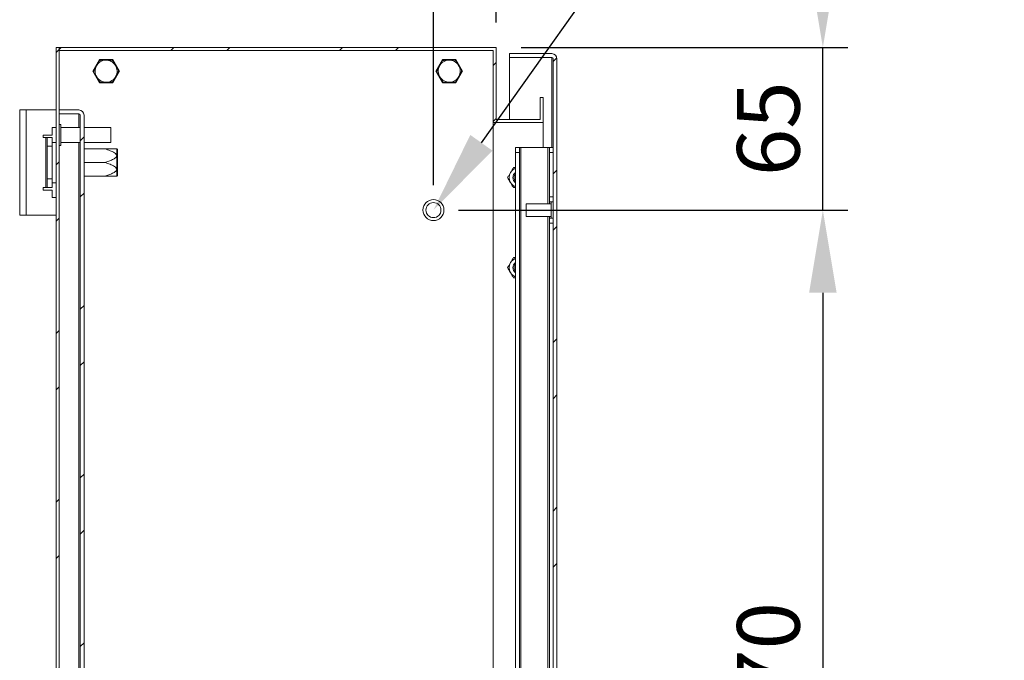
# Model space of a CAD drawing. Units: millimetres. Extents: x 63 to 4411, y 73 to 3131.
# Drawn here: x 1644 to 2037, y 2368 to 2624 of the extents above; entities that cross this region are included whole.
import ezdxf
from ezdxf import colors
from ezdxf.entities.mleader import LeaderData, LeaderLine
from ezdxf.math import Vec2, Vec3

# ---------------------------------------------------------------- set-up
doc = ezdxf.new("R2010")
doc.units = ezdxf.units.MM
doc.header["$LTSCALE"] = 2
doc.header["$PDSIZE"] = -1
doc.layers.add('Dimensions', color=7, linetype='Continuous')
doc.styles.get("Standard").update_dxf_attribs({"font": 'romans.shx', "width": 0.8})
doc.dimstyles.new('SLDDIMSTYLE2', dxfattribs={"dimscale": 10, "dimtxt": 2.5, "dimasz": 3.302, "dimexe": 1, "dimexo": 1, "dimgap": 0.926042, "dimtad": 1, "dimdec": 0, "dimrnd": 1e-09, "dimzin": 12, "dimdsep": 46, "dimtxsty": 'Standard', "dimcen": 2, "dimadec": 0, "dimazin": 3, "dimtfac": 1, "dimtdec": 0, "dimtmove": 0, "dimatfit": 0, "dimfxl": 1, "dimfrac": 2, "dimtolj": 1, "dimtzin": 12, "dimarcsym": 0})
pattern_1 = [(45, (866.698, 1302.13), (-33.676, 33.676), []), (45, (889.15, 1302.13), (-33.676, 33.676), [])]

# ---------------------------------------------------------------- blocks, each defined once
blk = doc.blocks.new('*D21')
at = {"layer": 'Defpoints', "color": 0, "transparency": 16777216}
for p in [(1834.5, 2612.68), (1964.96, 2612.68), (1809.5, 2547.68)]:
    blk.add_point(p, dxfattribs=at)
at = {"layer": 'Dimensions', "color": 0, "lineweight": -2, "transparency": 16777216}
for p, q in [((1964.96, 2645.7), (1964.96, 2678.72)), ((1844.5, 2612.68), (1974.96, 2612.68)), ((1964.96, 2547.68), (1964.96, 2612.68)), ((1819.5, 2547.68), (1974.96, 2547.68)), ((1964.96, 2514.66), (1964.96, 2481.64))]:
    blk.add_line(p, q, dxfattribs=at)
at = {"layer": 'Dimensions', "color": 0, "transparency": 16777216}
for points in [[(1959.46, 2645.7), (1970.46, 2645.7), (1964.96, 2612.68)], [(1959.46, 2514.66), (1970.46, 2514.66), (1964.96, 2547.68)]]:
    blk.add_solid(points, dxfattribs=at)
at = {"layer": 'Dimensions', "color": 0, "transparency": 16777216, "insert": (1943.2, 2580.18), "char_height": 25, "attachment_point": 5, "rotation": 90}
blk.add_mtext('\\A1;65', dxfattribs=at)
blk = doc.blocks.new('*D22')
at = {"layer": 'Defpoints', "color": 0, "transparency": 16777216}
for p in [(1809.5, 2547.68), (1809.5, 2177.68), (1964.96, 2177.68)]:
    blk.add_point(p, dxfattribs=at)
at = {"layer": 'Dimensions', "color": 0, "lineweight": -2, "transparency": 16777216}
for p, q in [((1819.5, 2547.68), (1974.96, 2547.68)), ((1964.96, 2514.66), (1964.96, 2210.7)), ((1819.5, 2177.68), (1974.96, 2177.68))]:
    blk.add_line(p, q, dxfattribs=at)
at = {"layer": 'Dimensions', "color": 0, "transparency": 16777216}
for points in [[(1959.46, 2514.66), (1970.46, 2514.66), (1964.96, 2547.68)], [(1959.46, 2210.7), (1970.46, 2210.7), (1964.96, 2177.68)]]:
    blk.add_solid(points, dxfattribs=at)
at = {"layer": 'Dimensions', "color": 0, "transparency": 16777216, "insert": (1943.2, 2362.68), "char_height": 25, "attachment_point": 5, "rotation": 90}
blk.add_mtext('\\A1;370', dxfattribs=at)
blk = doc.blocks.new('*D23')
at = {"layer": 'Defpoints', "color": 0, "transparency": 16777216}
for p in [(1809.5, 2696.06), (1834.5, 2612.68), (1809.5, 2547.68)]:
    blk.add_point(p, dxfattribs=at)
at = {"layer": 'Dimensions', "color": 0, "lineweight": -2, "transparency": 16777216}
for p, q in [((1809.5, 2557.68), (1809.5, 2706.06)), ((1834.5, 2622.68), (1834.5, 2706.06)), ((1776.48, 2696.06), (1692.56, 2696.06)), ((1834.5, 2696.06), (1809.5, 2696.06)), ((1867.52, 2696.06), (1900.54, 2696.06))]:
    blk.add_line(p, q, dxfattribs=at)
at = {"layer": 'Dimensions', "color": 0, "transparency": 16777216}
for points in [[(1776.48, 2701.56), (1776.48, 2690.56), (1809.5, 2696.06)], [(1867.52, 2701.56), (1867.52, 2690.56), (1834.5, 2696.06)]]:
    blk.add_solid(points, dxfattribs=at)
at = {"layer": 'Dimensions', "color": 0, "transparency": 16777216, "insert": (1718.01, 2717.82), "char_height": 25, "attachment_point": 5}
blk.add_mtext('\\A1;25', dxfattribs=at)

msp = doc.modelspace()

# ---------------------------------------------------------------- hatches: boundary and pattern name
at = {"linetype": 'Continuous', "lineweight": 18}
h = msp.add_hatch(dxfattribs=at)
h.set_pattern_fill('ANSI32', scale=5, style=0)
h.set_pattern_definition(pattern_1)
h.paths.add_polyline_path([(1658.8, 2112.68), (1660, 2112.68), (1660, 2612.68), (1658.8, 2612.68)], flags=0)
h = msp.add_hatch(dxfattribs=at)
h.set_pattern_fill('ANSI32', scale=5, style=0)
h.set_pattern_definition(pattern_1)
h.paths.add_polyline_path([(1853.3, 2592.68), (1852.1, 2592.68), (1852.1, 2583.88), (1834.5, 2583.88), (1834.5, 2612.68), (1660.1, 2612.68), (1660.1, 2611.48), (1833.3, 2611.48), (1833.3, 2582.68), (1853.3, 2582.68)], flags=0)
h = msp.add_hatch(dxfattribs=at)
h.set_pattern_fill('ANSI32', scale=5, style=0)
h.set_pattern_definition(pattern_1)
edge = h.paths.add_edge_path(flags=0)
edge.add_line((1858.8, 2117.28), (1858.8, 2608.08))
edge.add_arc((1856.7, 2608.08), 2.1, 0, 90)
edge.add_line((1856.7, 2610.18), (1839.8, 2610.18))
edge.add_line((1839.8, 2610.18), (1839.8, 2608.68))
edge.add_line((1839.8, 2608.68), (1856.7, 2608.68))
edge.add_arc((1856.7, 2608.08), 0.6, 0, 90, ccw=False)
edge.add_line((1857.3, 2608.08), (1857.3, 2117.28))
edge.add_arc((1856.7, 2117.28), 0.6, 270, 360, ccw=False)
edge.add_line((1856.7, 2116.68), (1839.8, 2116.68))
edge.add_line((1839.8, 2116.68), (1839.8, 2115.18))
edge.add_line((1839.8, 2115.18), (1856.7, 2115.18))
edge.add_arc((1856.7, 2117.28), 2.1, 270, 360)
h = msp.add_hatch(dxfattribs=at)
h.set_pattern_fill('ANSI32', scale=5, style=0)
h.set_pattern_definition(pattern_1)
edge = h.paths.add_edge_path(flags=0)
edge.add_line((1670, 2139.78), (1670, 2585.58))
edge.add_arc((1667.9, 2585.58), 2.1, 0, 90)
edge.add_line((1667.9, 2587.68), (1660, 2587.68))
edge.add_line((1660, 2587.68), (1660, 2586.18))
edge.add_line((1660, 2586.18), (1667.9, 2586.18))
edge.add_arc((1667.9, 2585.58), 0.6, 0, 90, ccw=False)
edge.add_line((1668.5, 2585.58), (1668.5, 2139.78))
edge.add_arc((1667.9, 2139.78), 0.6, 270, 360, ccw=False)
edge.add_line((1667.9, 2139.18), (1660, 2139.18))
edge.add_line((1660, 2139.18), (1660, 2137.68))
edge.add_line((1660, 2137.68), (1667.9, 2137.68))
edge.add_arc((1667.9, 2139.78), 2.1, 270, 360)

# ---------------------------------------------------------------- linework, layer by layer
at = {"color": 7, "linetype": 'Continuous', "lineweight": 18}
for p, q in [((1658.8, 2112.68), (1658.8, 2612.68)), ((1658.8, 2612.68), (1660, 2612.68)), ((1660, 2112.68), (1660, 2612.68)), ((1660, 2612.68), (1660.1, 2612.68)), ((1660.1, 2611.48), (1660.1, 2612.68)), ((1660.1, 2612.68), (1834.5, 2612.68)), ((1660.1, 2611.48), (1833.3, 2611.48)), ((1833.3, 2582.68), (1833.3, 2611.48)), ((1834.5, 2583.88), (1834.5, 2612.68)), ((1676.14, 2607.78), (1673.49, 2603.18)), ((1681.45, 2607.78), (1676.14, 2607.78)), ((1676.21, 2607.41), (1676.15, 2607.38)), ((1681.16, 2607.54), (1681.1, 2607.57)), ((1684.11, 2603.18), (1681.45, 2607.78)), ((1813.14, 2607.78), (1810.49, 2603.18)), ((1818.45, 2607.78), (1813.14, 2607.78)), ((1813.21, 2607.41), (1813.15, 2607.38)), ((1818.16, 2607.54), (1818.1, 2607.57)), ((1821.11, 2603.18), (1818.45, 2607.78)), ((1839.8, 2610.18), (1839.8, 2608.68)), ((1839.8, 2610.18), (1856.7, 2610.18)), ((1839.8, 2608.68), (1856.7, 2608.68)), ((1839.8, 2583.88), (1839.8, 2608.61)), ((1856.7, 2608.61), (1839.8, 2608.61)), ((1856.7, 2608.61), (1857.05, 2608.55)), ((1857.3, 2117.28), (1857.3, 2608.08)), ((1858.8, 2117.28), (1858.8, 2608.08)), ((1673.49, 2603.18), (1676.14, 2598.58)), ((1673.84, 2603.05), (1673.84, 2602.99)), ((1681.45, 2598.58), (1684.11, 2603.18)), ((1683.75, 2603.31), (1683.75, 2603.38)), ((1810.49, 2603.18), (1813.14, 2598.58)), ((1810.84, 2603.05), (1810.84, 2602.99)), ((1818.45, 2598.58), (1821.11, 2603.18)), ((1820.75, 2603.31), (1820.75, 2603.38)), ((1676.14, 2598.58), (1681.45, 2598.58)), ((1676.43, 2598.83), (1676.49, 2598.8)), ((1681.39, 2598.96), (1681.44, 2598.99)), ((1813.14, 2598.58), (1818.45, 2598.58)), ((1813.43, 2598.83), (1813.49, 2598.8)), ((1818.39, 2598.96), (1818.44, 2598.99)), ((1852.1, 2583.88), (1852.1, 2592.68)), ((1852.1, 2592.68), (1853.3, 2592.68)), ((1853.3, 2582.68), (1853.3, 2592.68)), ((1644.3, 2587.68), (1646.9, 2587.68)), ((1644.3, 2545.68), (1644.3, 2587.68)), ((1646.9, 2545.68), (1646.9, 2587.68)), ((1658.8, 2587.68), (1646.9, 2587.68)), ((1660, 2587.68), (1660, 2586.18)), ((1660, 2587.68), (1667.9, 2587.68)), ((1660, 2586.18), (1667.9, 2586.18)), ((1667.9, 2586.11), (1660, 2586.11)), ((1667.9, 2586.11), (1668.25, 2586.05)), ((1668.5, 2139.78), (1668.5, 2585.58)), ((1670, 2139.78), (1670, 2585.58)), ((1834.5, 2583.88), (1852.1, 2583.88)), ((1658.8, 2580.68), (1657.3, 2580.68)), ((1657.3, 2577.68), (1657.3, 2580.68)), ((1660.75, 2581.88), (1660, 2581.88)), ((1660.75, 2581.88), (1660.75, 2573.48)), ((1668.5, 2580.68), (1660.75, 2580.68)), ((1680.75, 2580.68), (1670, 2580.68)), ((1680.75, 2580.68), (1680.75, 2574.68)), ((1833.3, 2582.68), (1853.3, 2582.68)), ((1833.3, 2142.68), (1833.3, 2582.68)), ((1853.3, 2572.68), (1853.3, 2582.68)), ((1653.7, 2577.68), (1653.7, 2576.68)), ((1657.3, 2577.68), (1653.7, 2577.68)), ((1653.7, 2576.68), (1654.7, 2576.68)), ((1655.3, 2576.68), (1654.7, 2576.68)), ((1654.7, 2576.68), (1654.7, 2556.68)), ((1655.3, 2576.68), (1657.3, 2576.68)), ((1655.3, 2573.18), (1655.3, 2576.68)), ((1657.3, 2576.68), (1657.3, 2573.18)), ((1657.3, 2573.18), (1655.3, 2573.18)), ((1655.3, 2573.18), (1655.3, 2560.18)), ((1658.8, 2574.73), (1657.3, 2574.73)), ((1657.3, 2573.18), (1657.3, 2560.18)), ((1660, 2573.48), (1660.75, 2573.48)), ((1660.75, 2574.68), (1668.5, 2574.68)), ((1670, 2574.68), (1680.75, 2574.68)), ((1678.3, 2572.13), (1670, 2572.13)), ((1683.1, 2572.12), (1683, 2572.14)), ((1683.3, 2571.84), (1683.1, 2572.12)), ((1683.1, 2561.25), (1683.1, 2572.12)), ((1683.3, 2571.84), (1683.3, 2561.53)), ((1842.3, 2572.68), (1843.8, 2572.68)), ((1842.3, 2570.68), (1842.3, 2572.68)), ((1843.8, 2572.68), (1843.8, 2570.68)), ((1843.8, 2572.68), (1844.4, 2572.68)), ((1844.4, 2572.68), (1844.4, 2152.68)), ((1844.4, 2572.68), (1855.2, 2572.68)), ((1853.3, 2572.69), (1855.8, 2572.69)), ((1855.2, 2572.68), (1855.8, 2572.68)), ((1855.8, 2572.68), (1855.8, 2572.69)), ((1855.8, 2572.68), (1857.3, 2572.68)), ((1855.8, 2570.68), (1855.8, 2572.68)), ((1843.8, 2570.68), (1842.3, 2570.68)), ((1842.3, 2570.68), (1842.3, 2154.68)), ((1843.8, 2570.68), (1843.8, 2154.68)), ((1857.3, 2570.68), (1855.8, 2570.68)), ((1855.8, 2570.68), (1855.8, 2552.93)), ((1678.3, 2566.68), (1670, 2566.68)), ((1842.3, 2564.68), (1841.41, 2564.68)), ((1655.3, 2556.68), (1655.3, 2560.18)), ((1655.3, 2560.18), (1657.3, 2560.18)), ((1657.3, 2560.18), (1657.3, 2556.68)), ((1678.3, 2561.23), (1670, 2561.23)), ((1683, 2561.23), (1683.1, 2561.25)), ((1683.1, 2561.25), (1683.3, 2561.53)), ((1654.7, 2556.68), (1653.7, 2556.68)), ((1653.7, 2556.68), (1653.7, 2555.68)), ((1653.7, 2555.68), (1657.3, 2555.68)), ((1654.7, 2556.68), (1655.3, 2556.68)), ((1657.3, 2556.68), (1655.3, 2556.68)), ((1657.3, 2558.63), (1658.8, 2558.63)), ((1657.3, 2552.68), (1657.3, 2555.68)), ((1842.3, 2556.68), (1841.41, 2556.68)), ((1658.8, 2552.68), (1657.3, 2552.68)), ((1855.8, 2552.93), (1857.3, 2552.93)), ((1855.8, 2550.93), (1855.8, 2552.93)), ((1856.55, 2550.18), (1846.55, 2550.18)), ((1846.55, 2545.18), (1846.55, 2550.18)), ((1857.3, 2550.93), (1855.8, 2550.93)), ((1855.8, 2550.18), (1855.8, 2550.93)), ((1856.55, 2544.43), (1856.55, 2550.93)), ((1646.9, 2545.68), (1644.3, 2545.68)), ((1646.9, 2545.68), (1658.8, 2545.68)), ((1846.55, 2545.18), (1856.55, 2545.18)), ((1855.8, 2544.43), (1855.8, 2545.18)), ((1855.8, 2544.43), (1857.3, 2544.43)), ((1855.8, 2542.43), (1855.8, 2544.43)), ((1857.3, 2542.43), (1855.8, 2542.43)), ((1855.8, 2542.43), (1855.8, 2182.93)), ((1842.3, 2528.68), (1841.41, 2528.68)), ((1842.3, 2520.68), (1841.41, 2520.68))]:
    msp.add_line(p, q, dxfattribs=at)
at = {"color": 8, "linetype": 'Continuous', "lineweight": 18}
for p, q in [((1856.7, 2608.61), (1856.7, 2572.68)), ((1667.9, 2586.11), (1667.9, 2580.68)), ((1667.9, 2574.68), (1667.9, 2150.68)), ((1855.2, 2572.68), (1855.2, 2550.18)), ((1855.2, 2545.18), (1855.2, 2180.18))]:
    msp.add_line(p, q, dxfattribs=at)
at = {"color": 7, "linetype": 'Continuous', "lineweight": 18}
for radius in [4.2, 3]:
    msp.add_circle((1809.5, 2547.68), radius, dxfattribs=at)
for centre, radius, start, end in [((1678.8, 2603.18), 4.4, 91.8783, 151.8783), ((1678.8, 2603.18), 4.4, 31.8783, 91.8783), ((1815.8, 2603.18), 4.4, 91.8783, 151.8783), ((1815.8, 2603.18), 4.4, 31.8783, 91.8783), ((1856.7, 2608.08), 2.1, 0, 90), ((1856.7, 2608.08), 0.6, 0, 90), ((1678.8, 2603.18), 4.4, 151.8783, 211.8783), ((1678.8, 2603.18), 4.4, 331.8783, 31.8783), ((1815.8, 2603.18), 4.4, 151.8783, 211.8783), ((1815.8, 2603.18), 4.4, 331.8783, 31.8783), ((1678.8, 2603.18), 4.4, 211.8783, 271.8783), ((1678.8, 2603.18), 4.4, 271.8783, 331.8783), ((1815.8, 2603.18), 4.4, 211.8783, 271.8783), ((1815.8, 2603.18), 4.4, 271.8783, 331.8783), ((1667.9, 2585.58), 2.1, 0, 90), ((1667.9, 2585.58), 0.6, 0, 90), ((1843.72, 2560.68), 4, 110.8154, 150), ((1843.72, 2560.68), 4, 150, 210), ((1843.72, 2560.68), 2.5, 124.7123, 235.2877), ((1843.72, 2560.68), 2.5, 124.6508, 235.3492), ((1843.72, 2560.68), 2.05, 133.7644, 226.2356), ((1843.72, 2560.68), 4, 210, 249.1846), ((1843.72, 2524.68), 4, 110.8154, 150), ((1843.72, 2524.68), 4, 150, 210), ((1843.72, 2524.68), 2.5, 124.7123, 235.2877), ((1843.72, 2524.68), 2.5, 124.6508, 235.3492), ((1843.72, 2524.68), 2.06, 133.7644, 226.2356), ((1843.72, 2524.68), 4, 210, 249.1846)]:
    msp.add_arc(centre, radius, start, end, dxfattribs=at)
for points, knots in [([(1675.9, 2607.09), (1675.82, 2606.95), (1675.67, 2606.67), (1675.43, 2606.21), (1675.19, 2605.77), (1675.04, 2605.48), (1674.95, 2605.31), (1674.92, 2605.26)], [0, 0, 0, 0, 0.330097, 0.657692, 0.813015, 0.940696, 1, 1, 1, 1]), ([(1676.15, 2607.38), (1676.13, 2607.36), (1676.07, 2607.31), (1675.97, 2607.21), (1675.93, 2607.14), (1675.9, 2607.09)], [0, 0, 0, 0, 0.167545, 0.401993, 1, 1, 1, 1]), ([(1676.58, 2607.51), (1676.52, 2607.51), (1676.45, 2607.5), (1676.33, 2607.47), (1676.26, 2607.44), (1676.22, 2607.42), (1676.21, 2607.41)], [0, 0, 0, 0, 0.564482, 0.769618, 0.927329, 1, 1, 1, 1]), ([(1678.65, 2607.58), (1678.58, 2607.58), (1678.37, 2607.57), (1677.97, 2607.56), (1677.48, 2607.54), (1676.99, 2607.53), (1676.72, 2607.52), (1676.58, 2607.51)], [0, 0, 0, 0, 0.070128, 0.203056, 0.425134, 0.712046, 1, 1, 1, 1]), ([(1680.73, 2607.65), (1680.57, 2607.64), (1680.25, 2607.63), (1679.73, 2607.62), (1679.24, 2607.6), (1678.91, 2607.59), (1678.71, 2607.58), (1678.65, 2607.58)], [0, 0, 0, 0, 0.330101, 0.657697, 0.813021, 0.940698, 1, 1, 1, 1]), ([(1681.1, 2607.57), (1681.08, 2607.58), (1681.01, 2607.61), (1680.87, 2607.65), (1680.79, 2607.65), (1680.73, 2607.65)], [0, 0, 0, 0, 0.167544, 0.401989, 1, 1, 1, 1]), ([(1681.44, 2607.27), (1681.41, 2607.32), (1681.37, 2607.38), (1681.27, 2607.47), (1681.21, 2607.51), (1681.17, 2607.53), (1681.16, 2607.54)], [0, 0, 0, 0, 0.564451, 0.769579, 0.92731, 1, 1, 1, 1]), ([(1682.53, 2605.51), (1682.5, 2605.57), (1682.39, 2605.75), (1682.17, 2606.09), (1681.91, 2606.51), (1681.66, 2606.92), (1681.51, 2607.15), (1681.44, 2607.27)], [0, 0, 0, 0, 0.070133, 0.203066, 0.42515, 0.712057, 1, 1, 1, 1]), ([(1812.9, 2607.09), (1812.82, 2606.95), (1812.67, 2606.67), (1812.43, 2606.21), (1812.19, 2605.77), (1812.04, 2605.48), (1811.95, 2605.31), (1811.92, 2605.26)], [0, 0, 0, 0, 0.330098, 0.657693, 0.813015, 0.940697, 1, 1, 1, 1]), ([(1813.15, 2607.38), (1813.13, 2607.36), (1813.07, 2607.31), (1812.97, 2607.21), (1812.93, 2607.14), (1812.9, 2607.09)], [0, 0, 0, 0, 0.167559, 0.402003, 1, 1, 1, 1]), ([(1813.58, 2607.51), (1813.52, 2607.51), (1813.45, 2607.5), (1813.33, 2607.47), (1813.26, 2607.44), (1813.22, 2607.42), (1813.21, 2607.41)], [0, 0, 0, 0, 0.564479, 0.769615, 0.927326, 1, 1, 1, 1]), ([(1815.65, 2607.58), (1815.58, 2607.58), (1815.37, 2607.57), (1814.97, 2607.56), (1814.48, 2607.54), (1813.99, 2607.53), (1813.72, 2607.52), (1813.58, 2607.51)], [0, 0, 0, 0, 0.070125, 0.203055, 0.425133, 0.712046, 1, 1, 1, 1]), ([(1817.73, 2607.65), (1817.57, 2607.64), (1817.25, 2607.63), (1816.73, 2607.62), (1816.24, 2607.6), (1815.91, 2607.59), (1815.71, 2607.58), (1815.65, 2607.58)], [0, 0, 0, 0, 0.330099, 0.657698, 0.813019, 0.940696, 1, 1, 1, 1]), ([(1818.1, 2607.57), (1818.08, 2607.58), (1818.01, 2607.61), (1817.87, 2607.65), (1817.79, 2607.65), (1817.73, 2607.65)], [0, 0, 0, 0, 0.167548, 0.401982, 1, 1, 1, 1]), ([(1818.44, 2607.27), (1818.41, 2607.32), (1818.37, 2607.38), (1818.27, 2607.47), (1818.21, 2607.51), (1818.17, 2607.53), (1818.16, 2607.54)], [0, 0, 0, 0, 0.564462, 0.769588, 0.927321, 1, 1, 1, 1]), ([(1819.53, 2605.51), (1819.5, 2605.57), (1819.39, 2605.75), (1819.17, 2606.09), (1818.91, 2606.51), (1818.66, 2606.92), (1818.51, 2607.15), (1818.44, 2607.27)], [0, 0, 0, 0, 0.070132, 0.203065, 0.42515, 0.712057, 1, 1, 1, 1]), ([(1673.94, 2603.42), (1673.91, 2603.38), (1673.88, 2603.31), (1673.85, 2603.18), (1673.84, 2603.11), (1673.84, 2603.07), (1673.84, 2603.05)], [0, 0, 0, 0, 0.564488, 0.769619, 0.927347, 1, 1, 1, 1]), ([(1673.84, 2602.99), (1673.85, 2602.96), (1673.86, 2602.88), (1673.9, 2602.74), (1673.94, 2602.67), (1673.96, 2602.62)], [0, 0, 0, 0, 0.167583, 0.402022, 1, 1, 1, 1]), ([(1674.92, 2605.26), (1674.88, 2605.19), (1674.78, 2605.01), (1674.59, 2604.65), (1674.36, 2604.22), (1674.13, 2603.79), (1674, 2603.55), (1673.94, 2603.42)], [0, 0, 0, 0, 0.070126, 0.203052, 0.425134, 0.712047, 1, 1, 1, 1]), ([(1673.96, 2602.62), (1674.05, 2602.49), (1674.22, 2602.22), (1674.49, 2601.78), (1674.75, 2601.36), (1674.93, 2601.07), (1675.03, 2600.91), (1675.06, 2600.86)], [0, 0, 0, 0, 0.33011, 0.657717, 0.813034, 0.940711, 1, 1, 1, 1]), ([(1683.63, 2603.74), (1683.55, 2603.88), (1683.38, 2604.15), (1683.1, 2604.59), (1682.84, 2605.01), (1682.67, 2605.29), (1682.57, 2605.46), (1682.53, 2605.51)], [0, 0, 0, 0, 0.33011, 0.657711, 0.813035, 0.940711, 1, 1, 1, 1]), ([(1682.68, 2601.11), (1682.71, 2601.17), (1682.81, 2601.36), (1683, 2601.72), (1683.23, 2602.15), (1683.46, 2602.57), (1683.59, 2602.82), (1683.66, 2602.94)], [0, 0, 0, 0, 0.070126, 0.203052, 0.425134, 0.712047, 1, 1, 1, 1]), ([(1683.75, 2603.38), (1683.75, 2603.41), (1683.74, 2603.48), (1683.7, 2603.62), (1683.66, 2603.69), (1683.63, 2603.74)], [0, 0, 0, 0, 0.167539, 0.401983, 1, 1, 1, 1]), ([(1683.66, 2602.94), (1683.68, 2602.99), (1683.71, 2603.06), (1683.74, 2603.18), (1683.75, 2603.26), (1683.75, 2603.3), (1683.75, 2603.31)], [0, 0, 0, 0, 0.564513, 0.769654, 0.927343, 1, 1, 1, 1]), ([(1810.94, 2603.42), (1810.91, 2603.38), (1810.88, 2603.31), (1810.85, 2603.18), (1810.84, 2603.11), (1810.84, 2603.07), (1810.84, 2603.05)], [0, 0, 0, 0, 0.564487, 0.769619, 0.927347, 1, 1, 1, 1]), ([(1810.84, 2602.99), (1810.85, 2602.96), (1810.86, 2602.88), (1810.9, 2602.74), (1810.94, 2602.67), (1810.96, 2602.62)], [0, 0, 0, 0, 0.167584, 0.402021, 1, 1, 1, 1]), ([(1811.92, 2605.26), (1811.88, 2605.19), (1811.78, 2605.01), (1811.59, 2604.65), (1811.36, 2604.22), (1811.13, 2603.79), (1811, 2603.55), (1810.94, 2603.42)], [0, 0, 0, 0, 0.070127, 0.203053, 0.425134, 0.712046, 1, 1, 1, 1]), ([(1810.96, 2602.62), (1811.05, 2602.49), (1811.22, 2602.22), (1811.49, 2601.78), (1811.75, 2601.36), (1811.93, 2601.07), (1812.03, 2600.91), (1812.06, 2600.86)], [0, 0, 0, 0, 0.330111, 0.657717, 0.813035, 0.94071, 1, 1, 1, 1]), ([(1820.63, 2603.74), (1820.55, 2603.88), (1820.38, 2604.15), (1820.1, 2604.59), (1819.84, 2605.01), (1819.67, 2605.29), (1819.57, 2605.46), (1819.53, 2605.51)], [0, 0, 0, 0, 0.33011, 0.657711, 0.813033, 0.940711, 1, 1, 1, 1]), ([(1819.68, 2601.11), (1819.71, 2601.17), (1819.81, 2601.36), (1820, 2601.72), (1820.23, 2602.15), (1820.46, 2602.57), (1820.59, 2602.82), (1820.66, 2602.94)], [0, 0, 0, 0, 0.070125, 0.203051, 0.425134, 0.712047, 1, 1, 1, 1]), ([(1820.75, 2603.38), (1820.75, 2603.41), (1820.74, 2603.48), (1820.7, 2603.62), (1820.66, 2603.69), (1820.63, 2603.74)], [0, 0, 0, 0, 0.167541, 0.401985, 1, 1, 1, 1]), ([(1820.66, 2602.94), (1820.68, 2602.99), (1820.71, 2603.06), (1820.74, 2603.18), (1820.75, 2603.26), (1820.75, 2603.3), (1820.75, 2603.31)], [0, 0, 0, 0, 0.564517, 0.769654, 0.927343, 1, 1, 1, 1]), ([(1675.06, 2600.86), (1675.1, 2600.8), (1675.21, 2600.62), (1675.42, 2600.28), (1675.68, 2599.86), (1675.94, 2599.45), (1676.08, 2599.21), (1676.16, 2599.09)], [0, 0, 0, 0, 0.070133, 0.203065, 0.425154, 0.712054, 1, 1, 1, 1]), ([(1676.16, 2599.09), (1676.19, 2599.05), (1676.23, 2598.99), (1676.32, 2598.9), (1676.38, 2598.86), (1676.42, 2598.83), (1676.43, 2598.83)], [0, 0, 0, 0, 0.564443, 0.769576, 0.927311, 1, 1, 1, 1]), ([(1676.49, 2598.8), (1676.52, 2598.78), (1676.59, 2598.75), (1676.73, 2598.72), (1676.81, 2598.72), (1676.86, 2598.72)], [0, 0, 0, 0, 0.167544, 0.401987, 1, 1, 1, 1]), ([(1676.86, 2598.72), (1677.02, 2598.72), (1677.34, 2598.73), (1677.86, 2598.75), (1678.36, 2598.77), (1678.69, 2598.78), (1678.88, 2598.78), (1678.94, 2598.79)], [0, 0, 0, 0, 0.330101, 0.657697, 0.813021, 0.940699, 1, 1, 1, 1]), ([(1678.94, 2598.79), (1679.01, 2598.79), (1679.22, 2598.8), (1679.63, 2598.81), (1680.12, 2598.82), (1680.6, 2598.84), (1680.88, 2598.85), (1681.02, 2598.85)], [0, 0, 0, 0, 0.070128, 0.203056, 0.425134, 0.712046, 1, 1, 1, 1]), ([(1681.02, 2598.85), (1681.07, 2598.86), (1681.14, 2598.86), (1681.27, 2598.9), (1681.34, 2598.93), (1681.37, 2598.95), (1681.39, 2598.96)], [0, 0, 0, 0, 0.56448, 0.769616, 0.927326, 1, 1, 1, 1]), ([(1681.44, 2598.99), (1681.47, 2599.01), (1681.53, 2599.05), (1681.63, 2599.16), (1681.67, 2599.23), (1681.7, 2599.28)], [0, 0, 0, 0, 0.167547, 0.401995, 1, 1, 1, 1]), ([(1681.7, 2599.28), (1681.77, 2599.42), (1681.92, 2599.7), (1682.17, 2600.16), (1682.4, 2600.59), (1682.56, 2600.89), (1682.65, 2601.06), (1682.68, 2601.11)], [0, 0, 0, 0, 0.330098, 0.657692, 0.813015, 0.940696, 1, 1, 1, 1]), ([(1812.06, 2600.86), (1812.1, 2600.8), (1812.21, 2600.62), (1812.42, 2600.28), (1812.68, 2599.86), (1812.94, 2599.45), (1813.08, 2599.21), (1813.16, 2599.09)], [0, 0, 0, 0, 0.070134, 0.203066, 0.425154, 0.712054, 1, 1, 1, 1]), ([(1813.16, 2599.09), (1813.19, 2599.05), (1813.23, 2598.99), (1813.32, 2598.9), (1813.38, 2598.86), (1813.42, 2598.83), (1813.43, 2598.83)], [0, 0, 0, 0, 0.564436, 0.769564, 0.927299, 1, 1, 1, 1]), ([(1813.49, 2598.8), (1813.52, 2598.78), (1813.59, 2598.75), (1813.73, 2598.72), (1813.81, 2598.72), (1813.86, 2598.72)], [0, 0, 0, 0, 0.167547, 0.401999, 1, 1, 1, 1]), ([(1813.86, 2598.72), (1814.02, 2598.72), (1814.34, 2598.73), (1814.86, 2598.75), (1815.36, 2598.77), (1815.69, 2598.78), (1815.88, 2598.78), (1815.94, 2598.79)], [0, 0, 0, 0, 0.330102, 0.657698, 0.813019, 0.940696, 1, 1, 1, 1]), ([(1815.94, 2598.79), (1816.01, 2598.79), (1816.22, 2598.8), (1816.63, 2598.81), (1817.12, 2598.82), (1817.6, 2598.84), (1817.88, 2598.85), (1818.02, 2598.85)], [0, 0, 0, 0, 0.070129, 0.203055, 0.425134, 0.712046, 1, 1, 1, 1]), ([(1818.02, 2598.85), (1818.07, 2598.86), (1818.14, 2598.86), (1818.27, 2598.9), (1818.34, 2598.93), (1818.37, 2598.95), (1818.39, 2598.96)], [0, 0, 0, 0, 0.564479, 0.769615, 0.927326, 1, 1, 1, 1]), ([(1818.44, 2598.99), (1818.47, 2599.01), (1818.53, 2599.05), (1818.63, 2599.16), (1818.67, 2599.23), (1818.7, 2599.28)], [0, 0, 0, 0, 0.167541, 0.401988, 1, 1, 1, 1]), ([(1818.7, 2599.28), (1818.77, 2599.42), (1818.92, 2599.7), (1819.17, 2600.16), (1819.4, 2600.59), (1819.56, 2600.89), (1819.65, 2601.06), (1819.68, 2601.11)], [0, 0, 0, 0, 0.330097, 0.657691, 0.813013, 0.940695, 1, 1, 1, 1]), ([(1678.3, 2572.13), (1678.99, 2571.91), (1680.01, 2571.58), (1681.29, 2571.04), (1682.15, 2570.58), (1682.76, 2570.1), (1683.01, 2569.62), (1683.03, 2569.29), (1682.89, 2568.94), (1682.56, 2568.55), (1682.03, 2568.17), (1681.12, 2567.7), (1679.88, 2567.18), (1678.82, 2566.85), (1678.3, 2566.68)], [0, 0, 0, 0, 0.189019, 0.275063, 0.360887, 0.447411, 0.479776, 0.512422, 0.540699, 0.587967, 0.651256, 0.714855, 0.857304, 1, 1, 1, 1]), ([(1683, 2572.13), (1683, 2572.13), (1683.02, 2572.13), (1682.88, 2572.13), (1682.53, 2572.13), (1681.95, 2572.13), (1680.97, 2572.13), (1679.74, 2572.13), (1678.76, 2572.13), (1678.3, 2572.13)], [0, 0, 0, 0, 0.026944, 0.090644, 0.174246, 0.31704, 0.464433, 0.751783, 1, 1, 1, 1]), ([(1678.3, 2566.68), (1678.99, 2566.46), (1680.01, 2566.13), (1681.29, 2565.59), (1682.15, 2565.13), (1682.76, 2564.65), (1683.01, 2564.17), (1683.03, 2563.84), (1682.89, 2563.49), (1682.56, 2563.1), (1682.03, 2562.72), (1681.12, 2562.25), (1679.88, 2561.73), (1678.82, 2561.4), (1678.3, 2561.23)], [0, 0, 0, 0, 0.189018, 0.275062, 0.360887, 0.447411, 0.479774, 0.51242, 0.540699, 0.587967, 0.651257, 0.714854, 0.857303, 1, 1, 1, 1]), ([(1840.25, 2562.68), (1840.28, 2562.73), (1840.49, 2563.09), (1840.88, 2563.77), (1841.23, 2564.38), (1841.41, 2564.68)], [0, 0, 0, 0, 0.070054, 0.53077, 1, 1, 1, 1]), ([(1678.3, 2561.23), (1678.76, 2561.23), (1679.74, 2561.23), (1680.96, 2561.23), (1681.94, 2561.23), (1682.53, 2561.23), (1682.88, 2561.23), (1683.02, 2561.23), (1683, 2561.23), (1683, 2561.23)], [0, 0, 0, 0, 0.24822, 0.535572, 0.679262, 0.825752, 0.909355, 0.973056, 1, 1, 1, 1]), ([(1839.1, 2560.68), (1839.29, 2561.01), (1839.66, 2561.66), (1840.06, 2562.34), (1840.25, 2562.68)], [0, 0, 0, 0, 0.495455, 1, 1, 1, 1]), ([(1840.25, 2558.68), (1840.23, 2558.73), (1840.02, 2559.09), (1839.63, 2559.77), (1839.28, 2560.38), (1839.1, 2560.68)], [0, 0, 0, 0, 0.070043, 0.530757, 1, 1, 1, 1]), ([(1841.41, 2556.68), (1841.22, 2557.01), (1840.84, 2557.66), (1840.45, 2558.34), (1840.25, 2558.68)], [0, 0, 0, 0, 0.495451, 1, 1, 1, 1]), ([(1840.25, 2526.68), (1840.28, 2526.73), (1840.49, 2527.09), (1840.88, 2527.77), (1841.23, 2528.38), (1841.41, 2528.68)], [0, 0, 0, 0, 0.070043, 0.530759, 1, 1, 1, 1]), ([(1839.1, 2524.68), (1839.29, 2525.01), (1839.66, 2525.66), (1840.06, 2526.34), (1840.25, 2526.68)], [0, 0, 0, 0, 0.495461, 1, 1, 1, 1]), ([(1840.25, 2522.68), (1840.23, 2522.73), (1840.02, 2523.09), (1839.63, 2523.77), (1839.28, 2524.38), (1839.1, 2524.68)], [0, 0, 0, 0, 0.070043, 0.530757, 1, 1, 1, 1]), ([(1841.41, 2520.68), (1841.22, 2521.01), (1840.84, 2521.66), (1840.45, 2522.34), (1840.25, 2522.68)], [0, 0, 0, 0, 0.495462, 1, 1, 1, 1])]:
    msp.add_open_spline(points, degree=3, knots=knots, dxfattribs=at)

# ---------------------------------------------------------------- dimensions: what is measured, and where the dimension line sits
at = {"layer": 'Dimensions'}
dim = msp.add_linear_dim(base=(1809.5, 2696.06), p1=(1834.5, 2612.68), p2=(1809.5, 2547.68), dimstyle='SLDDIMSTYLE2', dxfattribs=at)
dim.commit()
dim.dimension.update_dxf_attribs({"geometry": '*D23', "text_midpoint": (1718.01, 2717.82)})
dim = msp.add_linear_dim(base=(1964.96, 2612.68), p1=(1809.5, 2547.68), p2=(1834.5, 2612.68), angle=90, dimstyle='SLDDIMSTYLE2', dxfattribs=at)
dim.commit()
dim.dimension.update_dxf_attribs({"geometry": '*D21', "text_midpoint": (1964.96, 2580.18), "dimtype": 160})
dim = msp.add_linear_dim(base=(1964.96, 2177.68), p1=(1809.5, 2547.68), p2=(1809.5, 2177.68), angle=90, dimstyle='SLDDIMSTYLE2', dxfattribs=at)
dim.commit()
dim.dimension.update_dxf_attribs({"geometry": '*D22', "text_midpoint": (1943.2, 2362.68)})

# ---------------------------------------------------------------- leaders
ml = msp.add_multileader_mtext('Standard', dxfattribs=at)
ml.set_content('M6x10 EARTH (x4)', color=256)
ml.set_leader_properties()
ml.build(insert=Vec2(0, 0))
ml.multileader.update_dxf_attribs({"text_right_attachment_type": 6, "dogleg_length": 3, "arrow_head_size": 33, "scale": 10})
ctx = ml.context
ctx.base_point, ctx.scale, ctx.char_height, ctx.arrow_head_size, ctx.landing_gap_size, ctx.plane_origin = Vec3(1986.07, 2753.77), 10, 25, 33, 20, Vec3(1809.5, 2547.68)
ctx.right_attachment = 6
notes = []
notes.append((ctx, [(0, (1, 1, 0), (1956.07, 2753.77), (1, 0), 30, [(0, [(1809.5, 2547.68)], 0, [])])]))
ctx.mtext.insert, ctx.mtext.flow_direction = Vec3(2006.07, 2770.44), 5
for ctx, leaders in notes:
    for number, flags, end, landing, length, lines in leaders:
        leader = LeaderData()
        leader.index, (leader.has_last_leader_line, leader.has_dogleg_vector, leader.attachment_direction) = number, flags
        leader.last_leader_point, leader.dogleg_vector, leader.dogleg_length = Vec3(end), Vec3(landing), length
        for number, points, colour, breaks in lines:
            line = LeaderLine()
            line.index, line.vertices, line.color, line.breaks = number, Vec3.list(points), colors.encode_raw_color(colour), breaks
            leader.lines.append(line)
        ctx.leaders.append(leader)

doc.saveas('drawing.dxf')
